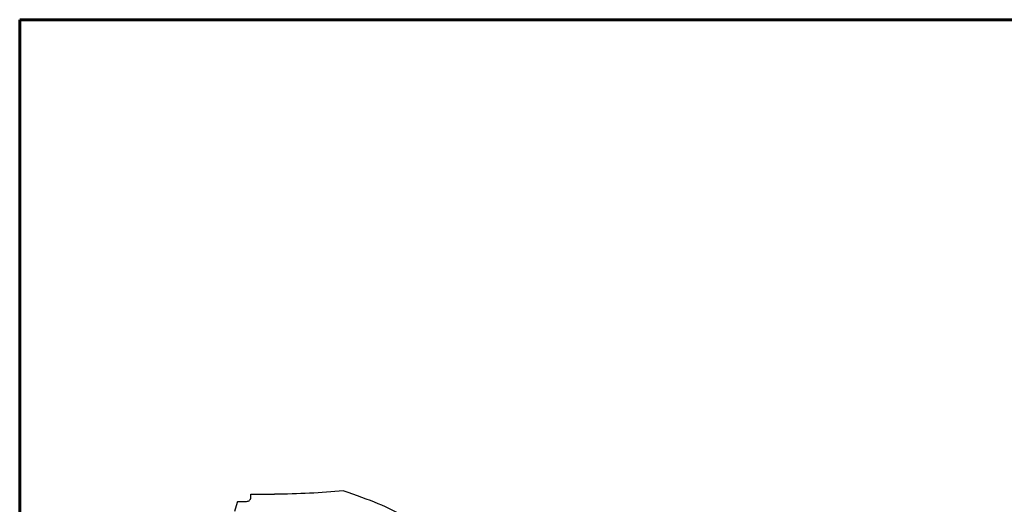
# Model space of a CAD drawing. Units: millimetres. Extents: x 15 to 204, y 6 to 291.
# Drawn here: x 15 to 109, y 245 to 291 of the extents above; entities that cross this region are included whole.
import ezdxf

# ---------------------------------------------------------------- set-up
doc = ezdxf.new("R2010")
doc.units = ezdxf.units.MM

msp = doc.modelspace()

# ---------------------------------------------------------------- linework, layer by layer
at = {"color": 7, "linetype": 'Continuous', "lineweight": 60}
for q in [(203.9022, 291.4435), (14.7199, 5.5565)]:
    msp.add_line((14.7199, 291.4435), q, dxfattribs=at)
at = {"color": 7, "linetype": 'Continuous', "lineweight": 30}
for p, q in [((35.3847, 244.2191), (35.6401, 245.1092)), ((35.7376, 245.17), (36.512, 245.17)), ((36.912, 245.481), (36.912, 245.8284)), ((36.962, 245.8669), (39.1838, 245.8669))]:
    msp.add_line(p, q, dxfattribs=at)
for points, knots in [([(45.805, 246.1911), (44.7449, 246.0897), (43.6618, 246.0078), (41.4541, 245.8964), (40.3295, 245.8669), (39.1838, 245.8669)], [0, 0, 0, 0, 0.5, 0.5, 1, 1, 1, 1]), ([(35.6401, 245.1092), (35.643, 245.1194), (35.6487, 245.1294), (35.6571, 245.1383), (35.6634, 245.145), (35.6714, 245.1512), (35.6808, 245.1562), (35.6886, 245.1604), (35.6975, 245.1639), (35.7071, 245.1663), (35.7167, 245.1687), (35.7272, 245.17), (35.7376, 245.17)], [0.00000112816, 0.00000112816, 0.00000112816, 0.00000112816, 0.00005077325, 0.00005077325, 0.00005077325, 0.00008780936, 0.00008780936, 0.00008780936, 0.00011849971, 0.00011849971, 0.00011849971, 0.00014947239, 0.00014947239, 0.00014947239, 0.00014947239]), ([(36.512, 245.17), (36.5716, 245.17), (36.6297, 245.1807), (36.7314, 245.2175), (36.775, 245.2435), (36.879, 245.3337), (36.912, 245.4076), (36.912, 245.481)], [0, 0, 0, 0, 0.25, 0.25, 0.5, 0.5, 1, 1, 1, 1]), ([(36.912, 245.8284), (36.912, 245.8328), (36.913, 245.8372), (36.9149, 245.8414), (36.9173, 245.8465), (36.9211, 245.8513), (36.9264, 245.8554), (36.9299, 245.8582), (36.9342, 245.8607), (36.939, 245.8626), (36.9438, 245.8645), (36.9493, 245.8659), (36.9549, 245.8665), (36.9572, 245.8667), (36.9596, 245.8669), (36.962, 245.8669)], [0.000087682819, 0.000087682819, 0.000087682819, 0.000087682819, 0.000108795322, 0.000108795322, 0.000108795322, 0.00013414808, 0.00013414808, 0.00013414808, 0.000151135074, 0.000151135074, 0.000151135074, 0.000168296425, 0.000168296425, 0.000168296425, 0.000175298542, 0.000175298542, 0.000175298542, 0.000175298542])]:
    msp.add_open_spline(points, degree=3, knots=knots, dxfattribs=at)
msp.add_open_spline([(51.6351, 243.6724), (50.2856, 244.6128), (48.3429, 245.2953), (45.805, 246.1911)], degree=3, dxfattribs=at)

doc.saveas('drawing.dxf')
